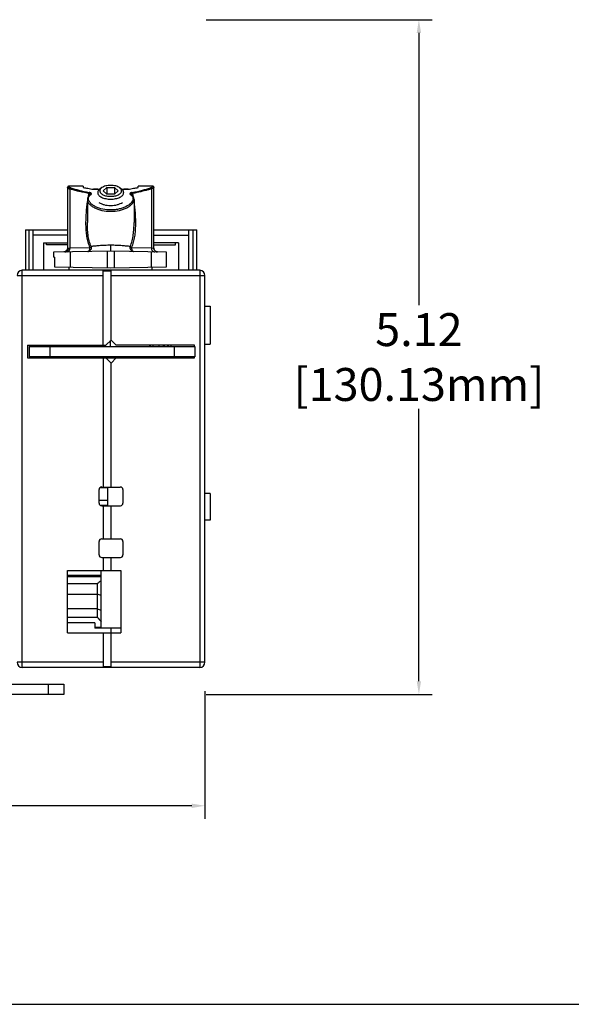
# Model space of a CAD drawing. Units: inches. Extents: x 0 to 34, y 0 to 22.
# Drawn here: x 20.3 to 24.5, y 0 to 7.5 of the extents above; entities that cross this region are included whole.
import ezdxf

# ---------------------------------------------------------------- set-up
doc = ezdxf.new("R2010")
doc.units = ezdxf.units.IN
doc.header["$LTSCALE"] = 1.87
doc.header["$MEASUREMENT"] = 0
doc.header["$PDMODE"] = 3
doc.header["$PDSIZE"] = 0.3125
doc.layers.get('0').update_dxf_attribs({"linetype": 'CONTINUOUS'})
doc.layers.get('Defpoints').update_dxf_attribs({"linetype": 'CONTINUOUS'})
doc.layers.add('1', color=7, linetype='CONTINUOUS')
doc.styles.get("Standard").update_dxf_attribs({"font": 'txt', "width": 0.8})
doc.dimstyles.new('AM_ANSI', dxfattribs={"dimtxt": 0.12, "dimasz": 0.1, "dimexe": 0.1, "dimexo": 0.05, "dimgap": 0.06, "dimtad": 0, "dimtih": 1, "dimtoh": 1, "dimdec": 4, "dimzin": 7, "dimdsep": 46, "dimtxsty": 'STANDARD', "dimcen": 0, "dimclrd": 256, "dimclre": 256, "dimclrt": 2, "dimadec": 0, "dimazin": 2, "dimtp": 0.1, "dimtm": 0.1, "dimtfac": 0.71, "dimtdec": 4, "dimtofl": 0, "dimtmove": 0, "dimatfit": 3, "dimfxl": 1, "dimtolj": 1, "dimtzin": 7, "dimlwd": -1, "dimlwe": -1, "dimarcsym": 0})

# ---------------------------------------------------------------- blocks, each defined once
blk = doc.blocks.new('*D2')
for p, q in [((21.7469, 7.4767), (23.4608, 7.4767)), ((23.3608, 7.3767), (23.3608, 5.3083)), ((23.3608, 2.4533), (23.3608, 4.5217)), ((21.7469, 2.3533), (23.4608, 2.3533))]:
    blk.add_line(p, q)
for points in [[(23.3441, 7.3767), (23.3774, 7.3767), (23.3608, 7.4767)], [(23.3441, 2.4533), (23.3774, 2.4533), (23.3608, 2.3533)]]:
    blk.add_solid(points)
at = {"layer": 'Defpoints', "color": 0}
for p in [(21.6969, 7.4767), (21.6969, 2.3533), (23.3608, 2.3533)]:
    blk.add_point(p, dxfattribs=at)
at = {"insert": (23.3608, 4.915), "char_height": 0.25, "attachment_point": 5}
blk.add_mtext('\\A1;5.12\\P [130.13mm]', dxfattribs=at)
blk = doc.blocks.new('*D4')
for p, q in [((21.738, 2.3766), (21.738, 1.4074)), ((13.9143, 2.3033), (13.9143, 1.4074)), ((14.0143, 1.5074), (16.5328, 1.5074)), ((21.638, 1.5074), (19.1195, 1.5074))]:
    blk.add_line(p, q)
for points in [[(14.0143, 1.524), (14.0143, 1.4907), (13.9143, 1.5074)], [(21.638, 1.524), (21.638, 1.4907), (21.738, 1.5074)]]:
    blk.add_solid(points)
at = {"layer": 'Defpoints', "color": 0}
for p in [(21.738, 2.4266), (13.9143, 2.3533), (21.738, 1.5074)]:
    blk.add_point(p, dxfattribs=at)
at = {"insert": (17.8261, 1.5074), "char_height": 0.25, "attachment_point": 5}
blk.add_mtext('\\A1;7.82 [198.72mm]', dxfattribs=at)

msp = doc.modelspace()

# ---------------------------------------------------------------- linework, layer by layer
at = {"color": 7, "linetype": 'Continuous'}
msp.add_line((0, 0), (34, 0), dxfattribs=at)
at = {"layer": '1', "color": 7, "linetype": 'Continuous'}
for p, q in [((20.709, 6.2045), (20.7028, 6.2116)), ((20.8146, 6.2116), (20.7029, 6.2116)), ((20.8146, 6.2116), (20.8146, 6.2028)), ((21.3429, 6.2116), (21.2311, 6.2116)), ((21.2311, 6.2028), (21.2311, 6.2116)), ((20.695, 6.2037), (20.695, 5.7428)), ((20.7142, 5.7432), (20.7142, 6.1913)), ((20.8681, 6.1477), (20.8681, 6.1477)), ((20.8807, 6.1909), (20.941, 6.1909)), ((20.9244, 6.1893), (20.8916, 6.1893)), ((20.9244, 6.1893), (20.9244, 6.1837)), ((20.9332, 6.1837), (20.9244, 6.1837)), ((20.9556, 6.2013), (20.9428, 6.1923)), ((20.9659, 6.1771), (20.9943, 6.2018)), ((20.9943, 6.1523), (20.9659, 6.1771)), ((20.9943, 6.2018), (21.0512, 6.2018)), ((20.9943, 6.2018), (20.9943, 6.1523)), ((21.0512, 6.1523), (20.9943, 6.1523)), ((21.0512, 6.2018), (21.0796, 6.1771)), ((21.0512, 6.2018), (21.0512, 6.1523)), ((21.0796, 6.1771), (21.0512, 6.1523)), ((21.0899, 6.2013), (21.1027, 6.1923)), ((21.1045, 6.1909), (21.1649, 6.1909)), ((21.1212, 6.1837), (21.1123, 6.1837)), ((21.154, 6.1893), (21.1212, 6.1893)), ((21.1212, 6.1837), (21.1212, 6.1893)), ((21.1765, 6.1485), (21.1766, 6.1503)), ((21.1775, 6.1477), (21.1775, 6.1477)), ((21.3315, 6.1913), (21.3315, 5.7432)), ((21.3508, 5.741), (21.3508, 6.2037)), ((20.8456, 6.1103), (20.8456, 5.9356)), ((21.1999, 6.1103), (21.2, 5.9356)), ((20.8456, 5.9353), (20.8456, 5.9355)), ((20.3758, 5.8809), (20.695, 5.8809)), ((20.3758, 5.8809), (20.3758, 5.5738)), ((20.4053, 5.5738), (20.4053, 5.8809)), ((20.4348, 5.5738), (20.4348, 5.8809)), ((20.695, 5.8415), (20.4348, 5.8415)), ((21.3508, 5.8809), (21.675, 5.8809)), ((21.3508, 5.8415), (21.6159, 5.8415)), ((21.6159, 5.5738), (21.6159, 5.8809)), ((21.6455, 5.8809), (21.6455, 5.5738)), ((21.675, 5.5738), (21.675, 5.8809)), ((20.5136, 5.7825), (20.695, 5.7825)), ((20.5136, 5.7825), (20.5136, 5.5738)), ((20.5364, 5.7667), (20.5364, 5.7825)), ((20.695, 5.7667), (20.5364, 5.7667)), ((21.0228, 5.7195), (21.0228, 5.7639)), ((21.5372, 5.7825), (21.3508, 5.7825)), ((21.3508, 5.7667), (21.5144, 5.7667)), ((21.5144, 5.7667), (21.5144, 5.7825)), ((21.5372, 5.7825), (21.5372, 5.5738)), ((21.0227, 5.7195), (20.5898, 5.7119)), ((20.5898, 5.7119), (20.5898, 5.6722)), ((20.674, 5.7145), (20.666, 5.7132)), ((20.695, 5.7428), (20.703, 5.7429)), ((20.703, 5.7429), (20.7142, 5.7432)), ((20.7142, 5.7432), (20.8641, 5.746)), ((20.7166, 5.5988), (20.7166, 5.7141)), ((20.9949, 5.719), (20.9949, 5.594)), ((21.4471, 5.7121), (21.0227, 5.7195)), ((21.0505, 5.594), (21.0505, 5.719)), ((21.1814, 5.746), (21.3315, 5.7432)), ((21.329, 5.7141), (21.329, 5.5988)), ((21.3315, 5.7432), (21.3498, 5.7428)), ((21.4471, 5.6009), (21.4471, 5.7121)), ((20.5974, 5.6722), (20.5898, 5.6722)), ((20.5974, 5.6722), (20.5974, 5.6009)), ((20.3128, 5.5344), (20.9663, 5.5344)), ((21.6986, 5.5738), (20.3522, 5.5738)), ((20.3522, 2.5581), (20.3522, 5.5738)), ((20.5974, 5.6009), (21.0227, 5.5935)), ((20.7079, 5.5738), (20.7079, 5.599)), ((20.9663, 5.5685), (21.0254, 5.5685)), ((20.9663, 5.0049), (20.9663, 5.5685)), ((21.0227, 5.5935), (21.4471, 5.6009)), ((21.0254, 5.0443), (21.0254, 5.5738)), ((21.0254, 5.5344), (21.738, 5.5344)), ((21.3378, 5.5738), (21.3378, 5.599)), ((21.6986, 5.5738), (21.6986, 2.5581)), ((21.738, 4.2805), (21.738, 5.5344)), ((21.738, 5.3002), (21.7774, 5.3002)), ((21.7774, 5.3002), (21.7774, 5.0128)), ((20.986, 5.0049), (21.0254, 5.0443)), ((21.0215, 4.9951), (21.0215, 5.0403)), ((21.0254, 5.0443), (21.0648, 5.0049)), ((21.738, 5.0128), (21.7774, 5.0128)), ((20.3915, 5.0049), (20.986, 5.0049)), ((20.3915, 5.0049), (20.3915, 4.9085)), ((20.4053, 4.9951), (21.6612, 4.9951)), ((20.4053, 4.9951), (20.4053, 4.9163)), ((20.49, 5.0029), (20.7852, 5.0029)), ((20.49, 4.9951), (20.49, 5.0029)), ((20.5471, 5.0029), (20.5471, 4.9951)), ((20.5628, 4.9163), (20.5628, 4.9951)), ((20.6258, 5.0029), (20.6258, 4.9951)), ((20.6396, 4.9951), (20.6396, 5.0029)), ((20.7079, 4.9951), (20.7079, 5.0029)), ((20.7163, 4.9951), (20.7163, 5.0029)), ((20.7852, 5.0049), (20.7852, 5.0029)), ((21.6593, 5.0049), (21.0648, 5.0049)), ((21.3876, 5.0049), (21.3876, 4.9951)), ((21.4211, 5.0049), (21.4211, 4.9951)), ((21.4289, 5.0049), (21.4289, 4.9951)), ((21.5037, 4.9951), (21.5037, 4.9163)), ((21.6593, 4.9951), (21.6593, 5.0049)), ((21.6612, 4.9951), (21.6612, 4.9163)), ((20.3915, 4.9085), (21.6593, 4.9085)), ((21.6612, 4.9163), (20.4053, 4.9163)), ((20.49, 4.9085), (20.49, 4.9163)), ((20.5471, 4.9163), (20.5471, 4.9085)), ((20.6258, 4.9163), (20.6258, 4.9085)), ((20.6396, 4.9163), (20.6396, 4.9085)), ((20.7079, 4.9085), (20.7079, 4.9163)), ((20.7163, 4.9085), (20.7163, 4.9163)), ((20.9663, 4.9085), (20.9663, 3.9281)), ((21.0254, 4.8691), (20.986, 4.9085)), ((21.0215, 4.9085), (21.0215, 4.9163)), ((21.0648, 4.9085), (21.0254, 4.8691)), ((21.0254, 3.9281), (21.0254, 4.8691)), ((21.0361, 4.9163), (21.0361, 4.9085)), ((21.3876, 4.9163), (21.3876, 4.9085)), ((21.4211, 4.9163), (21.4211, 4.9085)), ((21.4289, 4.9163), (21.4289, 4.9085)), ((21.6593, 4.9085), (21.6593, 4.9163)), ((21.738, 2.5974), (21.738, 4.1821)), ((20.9348, 3.8061), (20.9348, 3.9085)), ((20.9999, 3.9222), (20.9405, 3.9222)), ((20.9545, 3.9281), (21.0963, 3.9281)), ((21.0018, 3.923), (21.0016, 3.9232)), ((21.0018, 3.7875), (21.0018, 3.9281)), ((21.1159, 3.9085), (21.1159, 3.8061)), ((20.9348, 3.8283), (21.0018, 3.8283)), ((21.7774, 3.8799), (21.738, 3.8799)), ((21.7774, 3.8799), (21.7774, 3.6772)), ((21.0018, 3.7875), (20.9492, 3.7875)), ((20.9545, 3.7864), (21.0963, 3.7864)), ((20.9663, 3.7864), (20.9663, 3.5344)), ((21.0254, 3.5344), (21.0254, 3.7864)), ((21.7774, 3.6772), (21.738, 3.6772)), ((20.9348, 3.4124), (20.9348, 3.5148)), ((20.9545, 3.5344), (21.0963, 3.5344)), ((21.1159, 3.5148), (21.1159, 3.4124)), ((20.9545, 3.3927), (21.0963, 3.3927)), ((20.9663, 3.3927), (20.9663, 3.293)), ((21.0254, 3.293), (21.0254, 3.3927)), ((20.6947, 3.293), (21.1002, 3.293)), ((20.6947, 2.8205), (20.6947, 3.293)), ((20.9506, 2.8573), (20.9506, 3.293)), ((21.1002, 3.293), (21.1002, 2.8205)), ((20.9506, 3.2566), (20.6947, 3.2566)), ((20.6947, 3.248), (20.9506, 3.248)), ((20.9211, 3.1924), (20.6947, 3.1924)), ((20.9211, 3.1924), (20.9211, 2.94)), ((20.6947, 3.115), (20.9211, 3.115)), ((20.9506, 3.1052), (20.9211, 3.115)), ((20.9211, 3.0037), (20.6947, 3.0037)), ((20.9211, 3.0037), (20.9506, 2.9938)), ((20.6947, 2.94), (20.9211, 2.94)), ((20.9034, 2.8966), (20.6947, 2.8966)), ((20.9034, 2.8966), (20.9034, 2.8573)), ((20.9506, 2.8608), (20.9034, 2.8608)), ((21.1002, 2.8573), (20.9034, 2.8573)), ((21.0254, 2.5581), (21.0254, 2.8573)), ((20.6947, 2.8205), (21.1002, 2.8205)), ((20.9663, 2.8205), (20.9663, 2.5633)), ((20.9663, 2.5974), (20.3128, 2.5974)), ((21.6986, 2.5581), (20.3522, 2.5581)), ((21.0254, 2.5633), (20.9663, 2.5633)), ((21.738, 2.5974), (21.0254, 2.5974)), ((20.0805, 2.4321), (20.6671, 2.4321)), ((20.549, 2.4321), (20.549, 2.3533)), ((20.6671, 2.4321), (20.6671, 2.3533)), ((20.6671, 2.3533), (20.0292, 2.3533))]:
    msp.add_line(p, q, dxfattribs=at)
at = {"layer": '1', "color": 6, "linetype": 'Continuous'}
for p, q in [((21.3157, 4.9952), (21.3157, 4.9951)), ((21.3157, 4.9952), (21.3157, 4.9951)), ((21.3161, 4.9961), (21.316, 4.9959)), ((21.3162, 4.9962), (21.3161, 4.9961)), ((21.3165, 4.9969), (21.3164, 4.9968)), ((21.3164, 4.9968), (21.3164, 4.9966)), ((21.3166, 4.9971), (21.3165, 4.9969)), ((21.3171, 4.9982), (21.317, 4.998)), ((21.317, 4.998), (21.317, 4.9978)), ((21.3172, 4.9983), (21.3171, 4.9982)), ((21.3174, 4.9987), (21.3173, 4.9985)), ((21.3179, 4.9997), (21.3178, 4.9995)), ((21.3179, 4.9997), (21.3178, 4.9995)), ((21.3178, 4.9996), (21.3178, 4.9995)), ((21.3188, 5.0014), (21.3187, 5.0012)), ((21.319, 5.0018), (21.3189, 5.0016)), ((21.3191, 5.0019), (21.319, 5.0018)), ((21.3192, 5.0021), (21.3191, 5.0019)), ((21.3197, 5.0031), (21.3196, 5.0029)), ((21.3407, 4.9952), (21.3406, 4.9951)), ((21.3408, 4.9953), (21.3407, 4.9952)), ((21.3409, 4.9955), (21.3408, 4.9954)), ((21.3408, 4.9954), (21.3408, 4.9953)), ((21.3412, 4.996), (21.3411, 4.9959)), ((21.3411, 4.9959), (21.3411, 4.9958)), ((21.3413, 4.9961), (21.3412, 4.9959)), ((21.3417, 4.9967), (21.3416, 4.9966)), ((21.3416, 4.9966), (21.3416, 4.9965)), ((21.3436, 4.9993), (21.3419, 4.997)), ((21.342, 4.9971), (21.3419, 4.997)), ((21.342, 4.9972), (21.342, 4.9971)), ((21.3426, 4.9979), (21.3424, 4.9978)), ((21.3424, 4.9978), (21.3424, 4.9977)), ((21.3426, 4.9981), (21.3426, 4.9979)), ((21.3436, 4.9993), (21.3435, 4.9992)), ((21.3437, 4.9995), (21.3436, 4.9993)), ((21.3438, 4.9996), (21.3437, 4.9995)), ((21.3439, 4.9997), (21.3438, 4.9996)), ((21.3442, 5.0001), (21.3441, 5.0001)), ((21.3446, 5.0006), (21.3445, 5.0005)), ((21.3446, 5.0007), (21.3446, 5.0006)), ((21.3455, 5.0019), (21.3454, 5.0017)), ((21.3455, 5.0018), (21.3454, 5.0017)), ((21.3456, 5.0019), (21.3455, 5.0019)), ((21.3456, 5.0019), (21.3455, 5.0018)), ((21.3456, 5.002), (21.3456, 5.0019)), ((21.346, 5.0024), (21.3459, 5.0023)), ((21.346, 5.0025), (21.346, 5.0024)), ((21.3462, 5.0026), (21.3461, 5.0026)), ((21.3464, 5.0029), (21.3463, 5.0028)), ((21.3465, 5.003), (21.3464, 5.0029)), ((21.347, 5.0036), (21.3469, 5.0034)), ((21.3473, 5.0039), (21.3472, 5.0038)), ((21.3473, 5.0039), (21.3472, 5.0038)), ((21.3474, 5.004), (21.3473, 5.0039)), ((21.3475, 5.0041), (21.3474, 5.004)), ((21.3479, 5.0046), (21.3479, 5.0045)), ((21.3482, 5.0049), (21.3481, 5.0048)), ((21.4549, 4.9998), (21.4548, 4.9999)), ((21.455, 4.9998), (21.4549, 4.9999)), ((21.4559, 5.0001), (21.455, 4.9998)), ((21.4781, 5.0048), (21.478, 5.0049)), ((21.4807, 5.0003), (21.4788, 5.0036)), ((21.3175, 4.9163), (21.3176, 4.9162)), ((21.3175, 4.9163), (21.3176, 4.9162)), ((21.3176, 4.9162), (21.3177, 4.916)), ((21.3176, 4.9162), (21.3177, 4.916)), ((21.3179, 4.9155), (21.318, 4.9153)), ((21.318, 4.9153), (21.3181, 4.9152)), ((21.3185, 4.9145), (21.3186, 4.9143)), ((21.3185, 4.9144), (21.3186, 4.9143)), ((21.3189, 4.9137), (21.319, 4.9135)), ((21.3189, 4.9136), (21.319, 4.9135)), ((21.319, 4.9135), (21.3192, 4.9132)), ((21.3192, 4.9132), (21.3192, 4.9131)), ((21.3193, 4.913), (21.3194, 4.9128)), ((21.3194, 4.9128), (21.3195, 4.9127)), ((21.3195, 4.9127), (21.3195, 4.9125)), ((21.3197, 4.9122), (21.3199, 4.912)), ((21.3198, 4.9121), (21.3199, 4.912)), ((21.3199, 4.912), (21.3199, 4.9119)), ((21.3199, 4.912), (21.32, 4.9118)), ((21.3203, 4.9113), (21.3204, 4.9111)), ((21.3204, 4.9111), (21.3205, 4.9109)), ((21.3204, 4.9111), (21.3204, 4.911)), ((21.3204, 4.911), (21.3205, 4.9108)), ((21.3205, 4.9109), (21.3205, 4.9108)), ((21.3205, 4.9108), (21.3206, 4.9107)), ((21.3209, 4.9103), (21.3209, 4.9102)), ((21.3209, 4.9103), (21.3209, 4.9102)), ((21.3211, 4.9098), (21.3212, 4.9097)), ((21.3212, 4.9097), (21.3213, 4.9096)), ((21.3212, 4.9097), (21.3213, 4.9095)), ((21.3213, 4.9096), (21.3214, 4.9094)), ((21.3213, 4.9095), (21.3214, 4.9094)), ((21.3214, 4.9094), (21.3215, 4.9093)), ((21.3214, 4.9094), (21.3215, 4.9093)), ((21.3214, 4.9094), (21.3215, 4.9093)), ((21.3219, 4.9086), (21.322, 4.9084)), ((21.3219, 4.9086), (21.3219, 4.9085)), ((21.3219, 4.9086), (21.322, 4.9084)), ((21.3219, 4.9085), (21.322, 4.9084)), ((21.3435, 4.9161), (21.3435, 4.916)), ((21.3444, 4.9149), (21.3445, 4.9148)), ((21.3444, 4.9148), (21.3463, 4.9126)), ((21.3446, 4.9147), (21.3447, 4.9145)), ((21.3453, 4.9138), (21.3454, 4.9137)), ((21.3462, 4.9127), (21.3463, 4.9126)), ((21.3464, 4.9124), (21.3465, 4.9123)), ((21.3485, 4.9101), (21.3486, 4.9099)), ((21.3486, 4.9099), (21.3487, 4.9099)), ((21.3487, 4.9099), (21.3488, 4.9097)), ((21.3487, 4.9099), (21.3488, 4.9097)), ((21.4494, 4.9091), (21.4511, 4.9109)), ((21.4504, 4.9101), (21.4505, 4.9103)), ((21.451, 4.9108), (21.4511, 4.9109)), ((21.4511, 4.9109), (21.4512, 4.911)), ((21.4514, 4.9113), (21.4515, 4.9114)), ((21.4515, 4.9114), (21.4516, 4.9115)), ((21.452, 4.9119), (21.4521, 4.912)), ((21.4528, 4.9129), (21.4529, 4.913)), ((21.4529, 4.9129), (21.453, 4.9131)), ((21.4533, 4.9135), (21.4534, 4.9136)), ((21.4534, 4.9136), (21.4535, 4.9137)), ((21.4551, 4.9158), (21.4552, 4.9159)), ((21.4768, 4.9084), (21.4769, 4.9086)), ((21.4788, 4.9117), (21.4803, 4.9145)), ((21.4805, 4.9149), (21.4806, 4.915)), ((21.4805, 4.9147), (21.4805, 4.9149)), ((21.4806, 4.915), (21.4807, 4.9152))]:
    msp.add_line(p, q, dxfattribs=at)
at = {"layer": '1', "color": 7, "linetype": 'Continuous'}
for points in [[(20.7028, 6.2116), (20.7018, 6.2115), (20.6987, 6.2104), (20.6964, 6.2082), (20.6952, 6.2056), (20.695, 6.2037)], [(21.3508, 6.2037), (21.3505, 6.2058), (21.3491, 6.2085), (21.3467, 6.2106), (21.3438, 6.2116), (21.3429, 6.2116)], [(20.8658, 6.1461), (20.8649, 6.1454), (20.8639, 6.1447), (20.863, 6.1439), (20.8621, 6.1432), (20.8613, 6.1424), (20.8605, 6.1417), (20.8596, 6.1409), (20.8589, 6.1402), (20.8581, 6.1394), (20.8574, 6.1386), (20.8567, 6.1379), (20.856, 6.1371), (20.8554, 6.1363), (20.8547, 6.1355), (20.8541, 6.1348), (20.8535, 6.134), (20.853, 6.1332), (20.8524, 6.1324), (20.8519, 6.1316), (20.8514, 6.1308), (20.8509, 6.13), (20.8505, 6.1292), (20.8501, 6.1284), (20.8497, 6.1276), (20.8493, 6.1268), (20.8489, 6.126), (20.8485, 6.1252), (20.8482, 6.1244), (20.8479, 6.1236), (20.8476, 6.1227), (20.8474, 6.1219), (20.8471, 6.1211), (20.8469, 6.1203), (20.8467, 6.1195), (20.8465, 6.1186), (20.8463, 6.1178), (20.8462, 6.117), (20.846, 6.1162), (20.8459, 6.1153), (20.8458, 6.1145), (20.8457, 6.1137), (20.8457, 6.1129), (20.8456, 6.1121), (20.8456, 6.1113), (20.8456, 6.1105), (20.8456, 6.1097), (20.8456, 6.1089), (20.8456, 6.1088)], [(20.8681, 6.1477), (20.8679, 6.1476), (20.8668, 6.1469), (20.8658, 6.1461)], [(20.8691, 6.1483), (20.8692, 6.1486), (20.8688, 6.1483), (20.8681, 6.1477)], [(21.1775, 6.1477), (21.1768, 6.1482), (21.1763, 6.1487)], [(21.1999, 6.1123), (21.1998, 6.113), (21.1998, 6.1138), (21.1997, 6.1146), (21.1996, 6.1154), (21.1995, 6.1162), (21.1994, 6.117), (21.1992, 6.1179), (21.199, 6.1187), (21.1988, 6.1195), (21.1986, 6.1203), (21.1984, 6.1212), (21.1981, 6.122), (21.1979, 6.1228), (21.1976, 6.1237), (21.1972, 6.1245), (21.1969, 6.1254), (21.1965, 6.1262), (21.1961, 6.127), (21.1957, 6.1279), (21.1953, 6.1288), (21.1948, 6.1296), (21.1943, 6.1305), (21.1938, 6.1314), (21.1932, 6.1322), (21.1926, 6.1331), (21.192, 6.134), (21.1913, 6.1349), (21.1906, 6.1357), (21.1899, 6.1366), (21.1892, 6.1375), (21.1884, 6.1384), (21.1875, 6.1393), (21.1866, 6.1402), (21.1857, 6.1411), (21.1847, 6.142), (21.1836, 6.143), (21.1825, 6.1439), (21.1813, 6.1449), (21.1799, 6.1459), (21.1785, 6.147), (21.1775, 6.1477)], [(21.1999, 6.1089), (21.1999, 6.1092), (21.1999, 6.11), (21.1999, 6.1107), (21.1999, 6.1115), (21.1999, 6.1123)], [(20.695, 5.7428), (20.6946, 5.7383), (20.6923, 5.7306), (20.6879, 5.7236), (20.6816, 5.7181), (20.674, 5.7145)], [(21.3548, 5.7269), (21.3534, 5.7294), (21.3525, 5.7315), (21.3519, 5.7331), (21.3516, 5.7344), (21.3513, 5.7354), (21.3512, 5.7363), (21.351, 5.7372), (21.3509, 5.7386), (21.3508, 5.741)], [(21.3787, 5.7133), (21.3775, 5.7133), (21.3744, 5.7137), (21.3713, 5.7144), (21.3682, 5.7154), (21.3651, 5.7169), (21.3622, 5.7188), (21.3595, 5.7209), (21.3571, 5.7234), (21.3551, 5.7261), (21.3537, 5.7284), (21.3528, 5.7303), (21.3523, 5.7316), (21.352, 5.7324), (21.3518, 5.733), (21.3517, 5.7333), (21.3517, 5.7333)], [(21.3678, 5.7157), (21.3647, 5.7173), (21.3617, 5.7193), (21.359, 5.7217), (21.3566, 5.7243), (21.3548, 5.7269)], [(21.379, 5.7133), (21.3775, 5.7133), (21.3743, 5.7137), (21.3711, 5.7145), (21.3678, 5.7157)]]:
    msp.add_lwpolyline(points, dxfattribs=at)
for centre, radius, start, end in [((21.0568, 7.3486), 1.1711, 258.06322, 259.77232), ((21.0415, 7.2713), 1.0923, 259.84436, 262.11581), ((22.2213, 5.8884), 1.3917, 168.85893, 169.97382), ((20.8641, 6.1491), 0.00507, 349.07734, 353.20483), ((20.9092, 6.0956), 0.0644, 127.29497, 128.33366), ((20.912, 6.092), 0.069, 124.8536, 127.2787), ((21.0077, 7.2495), 1.0702, 277.85645, 280.17577), ((21.1343, 6.0927), 0.068, 53.08273, 55.23029), ((21.1369, 6.0963), 0.0635, 51.61713, 53.07436), ((21.1815, 6.1491), 0.00507, 186.51713, 190.98518), ((19.8194, 5.8871), 1.3968, 10.03731, 11.15378), ((20.9887, 7.3501), 1.1726, 280.22107, 281.92908), ((20.8796, 6.1103), 0.034, 182.61716, 184.64147), ((21.0227, 6.2555), 0.19, 269.70917, 270.00067), ((21.166, 6.1104), 0.034, 355.35337, 357.45387), ((21.3793, 5.7428), 0.0295, 179.99143, 232.48854), ((21.3793, 5.7428), 0.0295, 232.50867, 268.9785), ((20.3522, 5.5344), 0.0394, 90, 180), ((21.6986, 5.5344), 0.0394, 0, 90), ((20.9545, 3.9085), 0.0197, 90, 180), ((21.0963, 3.9085), 0.0197, 0, 90), ((20.9545, 3.8061), 0.0197, 180, 270), ((21.0963, 3.8061), 0.0197, 270, 0), ((20.9545, 3.5148), 0.0197, 90, 180), ((21.0963, 3.5148), 0.0197, 0, 90), ((20.9545, 3.4124), 0.0197, 180, 270), ((21.0963, 3.4124), 0.0197, 270, 0), ((20.3522, 2.5974), 0.0394, 180, 270), ((21.6986, 2.5974), 0.0394, 270, 0)]:
    msp.add_arc(centre, radius, start, end, dxfattribs=at)
at = {"layer": '1', "color": 6, "linetype": 'Continuous'}
for centre, radius, start, end in [((21.3995, 4.9576), 0.0918, 152.89426, 155.93145), ((21.3994, 4.9577), 0.0917, 154.07229, 155.93399), ((21.3994, 4.9577), 0.0917, 154.62997, 155.93602), ((21.3994, 4.9577), 0.0917, 155.23346, 155.82887), ((21.3992, 4.9577), 0.0916, 155.19814, 155.93586), ((21.3992, 4.9577), 0.0915, 155.68406, 155.93962), ((21.3992, 4.9577), 0.0916, 155.36742, 155.68406), ((21.3993, 4.9577), 0.0916, 152.88873, 155.20427), ((21.3993, 4.9577), 0.0916, 153.78725, 155.14781), ((21.3994, 4.9577), 0.0917, 153.4681, 154.62997), ((21.3994, 4.9577), 0.0917, 154.02106, 154.53199), ((21.3994, 4.9577), 0.0917, 153.32484, 153.79386), ((21.3992, 4.9577), 0.0916, 153.41993, 153.67417), ((21.3994, 4.9577), 0.0918, 152.29614, 153.4681), ((21.3994, 4.9577), 0.0917, 152.89505, 153.43819), ((21.3994, 4.9577), 0.0917, 152.89475, 153.32484), ((21.3992, 4.9578), 0.0915, 152.89145, 153.41994), ((21.3179, 4.9994), 0.000146, 143.22277, 162.56707), ((21.3995, 4.9576), 0.0918, 148.9955, 152.89361), ((21.3994, 4.9577), 0.0917, 151.05944, 152.79001), ((21.3993, 4.9577), 0.0916, 152.07275, 152.88876), ((21.3994, 4.9577), 0.0917, 152.18588, 152.73715), ((21.3994, 4.9577), 0.0917, 152.02132, 152.18589), ((21.3994, 4.9577), 0.0917, 151.672, 152.02132), ((21.3993, 4.9577), 0.0916, 151.66439, 152.07273), ((21.3993, 4.9578), 0.0916, 151.26789, 151.66437), ((21.3994, 4.9577), 0.0917, 151.36341, 151.55773), ((21.3993, 4.9577), 0.0916, 148.99189, 151.26775), ((21.3994, 4.9577), 0.0917, 151.01447, 151.25097), ((21.3994, 4.9577), 0.0917, 149.81239, 151.05944), ((21.3994, 4.9577), 0.0917, 150.38189, 151.0308), ((21.3994, 4.9577), 0.0917, 150.42445, 151.01447), ((21.3994, 4.9576), 0.0918, 149.86653, 150.42254), ((21.3994, 4.9577), 0.0917, 148.99314, 150.32826), ((21.3994, 4.9576), 0.0918, 148.99482, 149.8124), ((21.3994, 4.9577), 0.0917, 148.99854, 149.88774), ((21.3994, 4.9577), 0.0917, 149.20647, 149.86654), ((21.3994, 4.9576), 0.0697, 145.66685, 147.53506), ((21.3994, 4.9577), 0.0697, 146.68089, 147.0817), ((21.3994, 4.9576), 0.0697, 146.10082, 146.6326), ((21.3994, 4.9576), 0.0697, 144.93978, 145.40448), ((21.3994, 4.9576), 0.0697, 143.40228, 144.5753), ((21.3994, 4.9576), 0.0697, 138.29929, 143.26282), ((21.3996, 4.9576), 0.0699, 138.54722, 143.26378), ((21.3994, 4.9577), 0.0697, 140.15215, 140.79625), ((21.3995, 4.9576), 0.0698, 140.18383, 140.69513), ((21.3994, 4.9576), 0.0697, 140.09954, 140.54663), ((21.3455, 5.002), 0.000146, 310.9183, 330.26138), ((21.3995, 4.9576), 0.0698, 139.74347, 140.18383), ((21.3994, 4.9576), 0.0697, 139.15234, 139.97969), ((21.3994, 4.9577), 0.0697, 139.46181, 140.0563), ((21.3995, 4.9576), 0.0697, 139.89813, 140.08892), ((21.3995, 4.9576), 0.0698, 139.55424, 139.74347), ((21.3995, 4.9576), 0.0697, 139.63124, 139.80358), ((21.3995, 4.9576), 0.0697, 138.81628, 139.51363), ((21.3995, 4.9575), 0.0699, 138.96089, 139.46173), ((21.3995, 4.9575), 0.0699, 138.43377, 138.80803), ((21.3995, 4.9576), 0.0698, 137.99427, 138.33753), ((21.3994, 4.9576), 0.0697, 137.72444, 138.18287), ((21.3995, 4.9576), 0.0698, 137.73318, 137.99426), ((21.3995, 4.9576), 0.0698, 137.31189, 137.73318), ((21.3994, 4.9576), 0.0697, 137.43222, 137.63209), ((21.3994, 4.9576), 0.0698, 37.30313, 42.69122), ((21.455, 5), 0.000146, 207.62611, 226.97427), ((21.3994, 4.9576), 0.0697, 32.46486, 37.17926), ((21.3994, 4.9577), 0.0917, 30.07781, 31.00802), ((21.3996, 4.9577), 0.0916, 30.07524, 31.00247), ((21.3994, 4.9577), 0.0917, 30.64164, 30.91267), ((21.3994, 4.9577), 0.0917, 29.43374, 30.64164), ((21.3996, 4.9578), 0.0916, 29.47221, 30.07524), ((21.3996, 4.9578), 0.0915, 28.84648, 29.47222), ((21.3994, 4.9577), 0.0917, 28.54264, 29.43374), ((21.3995, 4.9577), 0.0917, 28.24455, 28.84644), ((21.3994, 4.9577), 0.0917, 25.83973, 28.54264), ((21.3995, 4.9577), 0.0917, 27.6146, 28.23075), ((21.3994, 4.9577), 0.0917, 24.06903, 27.6677), ((21.3995, 4.9577), 0.0916, 24.06904, 27.66769), ((21.3994, 4.9577), 0.0917, 24.06139, 25.83971), ((21.3995, 4.9577), 0.0918, 206.79182, 210.68942), ((21.3994, 4.9577), 0.0917, 206.78624, 207.6688), ((21.3994, 4.9577), 0.0917, 207.00836, 208.12588), ((21.3994, 4.9576), 0.0917, 207.00756, 207.35756), ((21.3994, 4.9576), 0.0917, 207.54741, 208.07252), ((21.3994, 4.9577), 0.0918, 207.64722, 208.86644), ((21.3994, 4.9577), 0.0917, 208.21289, 208.80613), ((21.3992, 4.9576), 0.0915, 208.18475, 208.69036), ((21.3994, 4.9576), 0.0917, 208.74994, 209.13276), ((21.3993, 4.9576), 0.0916, 208.78189, 209.03599), ((21.3994, 4.9577), 0.0917, 208.86645, 209.82274), ((21.3993, 4.9576), 0.0916, 209.03599, 209.27953), ((21.3994, 4.9576), 0.0917, 209.45894, 210.39198), ((21.3994, 4.9576), 0.0917, 209.46842, 209.71859), ((21.3993, 4.9576), 0.0916, 209.4675, 209.8061), ((21.3993, 4.9576), 0.0916, 209.96014, 210.48321), ((21.3994, 4.9576), 0.0917, 209.98962, 210.5343), ((21.3994, 4.9577), 0.0917, 210.07887, 211.2736), ((21.3994, 4.9577), 0.0917, 210.48401, 211.09051), ((21.3207, 4.9109), 0.000146, 201.01661, 220.36725), ((21.3994, 4.9577), 0.0918, 210.68997, 212.44909), ((21.3994, 4.9576), 0.0917, 210.69221, 211.10292), ((21.3993, 4.9576), 0.0916, 210.68368, 212.45011), ((21.3993, 4.9576), 0.0915, 210.68845, 211.20626), ((21.3992, 4.9576), 0.0915, 210.98173, 211.72676), ((21.3994, 4.9576), 0.0917, 211.1607, 212.44887), ((21.3994, 4.9576), 0.0917, 211.18856, 211.53647), ((21.3993, 4.9576), 0.0916, 211.20625, 211.42868), ((21.3993, 4.9576), 0.0916, 211.49671, 211.74337), ((21.3994, 4.9577), 0.0917, 211.8171, 212.30819), ((21.3994, 4.9576), 0.0917, 211.81819, 212.30634), ((21.3993, 4.9576), 0.0916, 211.816, 212.36763), ((21.3992, 4.9576), 0.0915, 211.82028, 212.1024), ((21.3992, 4.9576), 0.0915, 212.1024, 212.38796), ((21.3995, 4.9578), 0.0699, 216.39529, 217.85994), ((21.3994, 4.9577), 0.0697, 216.39091, 216.58142), ((21.3994, 4.9576), 0.0697, 216.39269, 217.91485), ((21.3994, 4.9577), 0.0697, 216.63327, 217.2464), ((21.3994, 4.9577), 0.0697, 216.6871, 217.20774), ((21.3995, 4.9577), 0.0697, 217.20774, 218.09793), ((21.3994, 4.9577), 0.0697, 217.24642, 219.04099), ((21.3994, 4.9577), 0.0697, 217.86001, 224.93833), ((21.3995, 4.9578), 0.0698, 217.99017, 219.06448), ((21.3995, 4.9577), 0.0697, 218.25687, 218.48351), ((21.3994, 4.9577), 0.0697, 218.4835, 219.65916), ((21.3451, 4.9137), 0.000146, 29.31647, 48.65974), ((21.3995, 4.9577), 0.0698, 219.06456, 219.46827), ((21.3994, 4.9577), 0.0697, 219.25009, 220.90756), ((21.3995, 4.9578), 0.0698, 219.4683, 220.31704), ((21.3996, 4.9578), 0.0699, 220.31705, 222.09476), ((21.3995, 4.9578), 0.0698, 220.3261, 224.9236), ((21.3994, 4.9577), 0.0697, 220.89184, 221.44808), ((21.3471, 4.9114), 0.000146, 31.77576, 51.12382), ((21.3994, 4.9576), 0.0696, 222.67619, 223.28448), ((21.3994, 4.9576), 0.0697, 223.43797, 224.50034), ((21.3994, 4.9577), 0.0697, 224.43599, 224.93843), ((21.3994, 4.9577), 0.0697, 315.06217, 316.27196), ((21.3994, 4.9577), 0.0697, 316.27196, 317.01213), ((21.3993, 4.9578), 0.0699, 316.60704, 317.77439), ((21.3994, 4.9577), 0.0697, 317.1528, 318.29692), ((21.3994, 4.9577), 0.0697, 317.77446, 318.38094), ((21.3994, 4.9577), 0.0697, 317.85851, 323.61252), ((21.3993, 4.9578), 0.0698, 317.82815, 320.07776), ((21.3993, 4.9578), 0.0698, 317.99892, 318.97926), ((21.3994, 4.9577), 0.0697, 318.54381, 318.95597), ((21.3994, 4.9577), 0.0697, 319.07614, 319.30755), ((21.3994, 4.9577), 0.0697, 319.30755, 319.57688), ((21.3994, 4.9577), 0.0697, 319.57688, 320.76544), ((21.3994, 4.9577), 0.0697, 319.60047, 320.04861), ((21.3994, 4.9577), 0.0697, 320.23592, 322.64413), ((21.3993, 4.9578), 0.0698, 320.23615, 321.5776), ((21.3994, 4.9577), 0.0697, 320.79408, 322.28218), ((21.3994, 4.9577), 0.0697, 320.88247, 321.36295), ((21.3994, 4.9577), 0.0697, 321.36296, 321.56355), ((21.454, 4.9141), 0.000146, 131.69172, 151.03548), ((21.3994, 4.9577), 0.0697, 321.56356, 323.23349), ((21.3994, 4.9577), 0.0697, 322.64414, 323.13299), ((21.3994, 4.9576), 0.0697, 322.59099, 323.09125), ((21.3994, 4.9577), 0.0697, 323.23349, 323.6095), ((21.3996, 4.9576), 0.0915, 327.53453, 328.42211), ((21.3994, 4.9576), 0.0917, 327.66023, 329.66579), ((21.3996, 4.9576), 0.0915, 328.42227, 329.86872), ((21.3995, 4.9576), 0.0917, 329.66587, 329.86861), ((21.3996, 4.9576), 0.0916, 329.86869, 331.91131), ((21.3994, 4.9577), 0.0918, 331.9029, 333.20914), ((21.3995, 4.9576), 0.0916, 331.90667, 333.21164), ((21.3996, 4.9576), 0.0915, 331.91145, 332.10688), ((21.3995, 4.9576), 0.0917, 332.40291, 332.83723), ((21.3994, 4.9576), 0.0917, 332.83722, 333.20964)]:
    msp.add_arc(centre, radius, start, end, dxfattribs=at)
at = {"layer": '1', "color": 7, "linetype": 'Continuous'}
msp.add_ellipse((20.8837, 3.9063), major_axis=(0.1181, 0), ratio=0.762246, start_param=0.178221, end_param=0.246143, dxfattribs=at)
for points, knots in [([(21.0899, 6.2013), (21.0858, 6.2042), (21.0763, 6.2093), (21.0601, 6.2146), (21.042, 6.2179), (21.0227, 6.2191), (21.0035, 6.2179), (20.9854, 6.2146), (20.9692, 6.2093), (20.9597, 6.2042), (20.9556, 6.2013)], [0, 0, 0, 0, 0.10715, 0.228965, 0.361622, 0.5, 0.638378, 0.771034, 0.89285, 1, 1, 1, 1]), ([(21.3429, 6.2116), (21.3429, 6.2116), (21.3428, 6.2115), (21.3427, 6.2114), (21.3425, 6.2111), (21.342, 6.2106), (21.3413, 6.2096), (21.3401, 6.2083), (21.3387, 6.2063), (21.3362, 6.2038), (21.3313, 6.2012), (21.3272, 6.1998), (21.3246, 6.199)], [0, 0, 0, 0, 0.00338, 0.012039, 0.026243, 0.046194, 0.103421, 0.1833, 0.28427, 0.422171, 0.643909, 1, 1, 1, 1]), ([(20.7018, 6.1967), (20.7006, 6.1977), (20.6989, 6.199), (20.6973, 6.2009), (20.6964, 6.202), (20.6958, 6.2027), (20.6953, 6.2034), (20.6952, 6.2035), (20.695, 6.2038), (20.695, 6.2037)], [0, 0, 0, 0, 0.471618, 0.642773, 0.776792, 0.878035, 0.949115, 0.988047, 1, 1, 1, 1]), ([(20.7018, 6.1967), (20.7018, 6.1986), (20.7034, 6.2024), (20.7071, 6.2043), (20.709, 6.2044)], [0, 0, 0, 0, 0.497467, 1, 1, 1, 1]), ([(20.7018, 6.1967), (20.7024, 6.1963), (20.7061, 6.1937), (20.7105, 6.1923), (20.7142, 6.1913)], [0, 0, 0, 0, 0.164782, 1, 1, 1, 1]), ([(20.7211, 6.199), (20.7184, 6.1998), (20.7142, 6.2013), (20.7103, 6.2034), (20.709, 6.2045)], [0, 0, 0, 0, 0.618168, 1, 1, 1, 1]), ([(20.7142, 6.1913), (20.7143, 6.1932), (20.7157, 6.1969), (20.7193, 6.1989), (20.7211, 6.199)], [0, 0, 0, 0, 0.51914, 1, 1, 1, 1]), ([(20.8558, 6.1573), (20.8416, 6.16), (20.8177, 6.1647), (20.7851, 6.1722), (20.7588, 6.1789), (20.7355, 6.1852), (20.7209, 6.1893), (20.7142, 6.1913)], [0, 0, 0, 0, 0.297152, 0.501768, 0.688467, 0.855197, 1, 1, 1, 1]), ([(20.7211, 6.199), (20.7409, 6.1932), (20.7867, 6.1802), (20.8332, 6.1698), (20.8597, 6.1648)], [0, 0, 0, 0, 0.433319, 1, 1, 1, 1]), ([(20.8777, 6.0766), (20.8713, 6.082), (20.8629, 6.0908), (20.8558, 6.1042), (20.8533, 6.1136), (20.8534, 6.1228), (20.8573, 6.1348), (20.8641, 6.1421), (20.8692, 6.1462)], [0, 0, 0, 0, 0.304487, 0.432541, 0.547718, 0.655275, 0.762177, 1, 1, 1, 1]), ([(20.8558, 6.1573), (20.856, 6.159), (20.8568, 6.1617), (20.8586, 6.1643), (20.8597, 6.1648)], [0, 0, 0, 0, 0.569399, 1, 1, 1, 1]), ([(20.8558, 6.1573), (20.8578, 6.157), (20.8613, 6.1562), (20.8658, 6.1543), (20.8687, 6.1518), (20.8692, 6.1495), (20.8691, 6.1485)], [0, 0, 0, 0, 0.349618, 0.625751, 0.830723, 1, 1, 1, 1]), ([(20.8725, 6.1486), (20.8735, 6.1493), (20.8751, 6.1506), (20.8768, 6.153), (20.8771, 6.1557), (20.8758, 6.1581), (20.8733, 6.1603), (20.8697, 6.1621), (20.8651, 6.1637), (20.8616, 6.1645), (20.8597, 6.1648)], [0, 0, 0, 0, 0.119519, 0.215572, 0.297256, 0.383972, 0.492827, 0.631935, 0.802428, 1, 1, 1, 1]), ([(20.8725, 6.1486), (20.8714, 6.1488), (20.8698, 6.1487), (20.8684, 6.148), (20.8681, 6.1477)], [0, 0, 0, 0, 0.743415, 1, 1, 1, 1]), ([(21.1764, 6.1461), (21.1804, 6.1429), (21.1874, 6.1358), (21.1929, 6.122), (21.1913, 6.107), (21.1835, 6.0922), (21.1702, 6.0779), (21.1519, 6.0644), (21.129, 6.0525), (21.1024, 6.0427), (21.0729, 6.0357), (21.0311, 6.0306), (20.9789, 6.0329), (20.9301, 6.046), (20.8974, 6.0621), (20.8837, 6.0716), (20.8777, 6.0766)], [0, 0, 0, 0, 0.039645, 0.07464, 0.1103, 0.15154, 0.200921, 0.259014, 0.325152, 0.398022, 0.475971, 0.557118, 0.720706, 0.872986, 0.940411, 1, 1, 1, 1]), ([(20.9428, 6.1923), (20.9399, 6.1903), (20.9349, 6.1862), (20.9289, 6.1791), (20.9252, 6.1714), (20.9243, 6.166), (20.9243, 6.1634)], [0, 0, 0, 0, 0.289851, 0.548326, 0.781419, 1, 1, 1, 1]), ([(20.9243, 6.1634), (20.9243, 6.1618), (20.9247, 6.1585), (20.9266, 6.1518), (20.9318, 6.1437), (20.9412, 6.1352), (20.9535, 6.1278), (20.9684, 6.1218), (20.9854, 6.1173), (21.0037, 6.1145), (21.0228, 6.1136), (21.0418, 6.1145), (21.0601, 6.1173), (21.0771, 6.1218), (21.092, 6.1278), (21.1044, 6.1352), (21.1137, 6.1437), (21.1189, 6.1519), (21.1208, 6.1585), (21.1212, 6.1618), (21.1212, 6.1635)], [0, 0, 0, 0, 0.020454, 0.041482, 0.086977, 0.139359, 0.19956, 0.267216, 0.341092, 0.419396, 0.499996, 0.580595, 0.6589, 0.732778, 0.800435, 0.860638, 0.913021, 0.958518, 0.979546, 1, 1, 1, 1]), ([(20.9556, 6.2013), (20.9532, 6.1996), (20.9489, 6.1962), (20.9439, 6.1902), (20.9408, 6.1837), (20.9401, 6.1792), (20.9401, 6.1771)], [0, 0, 0, 0, 0.289847, 0.54832, 0.781421, 1, 1, 1, 1]), ([(20.9401, 6.1771), (20.9401, 6.1757), (20.9403, 6.1729), (20.942, 6.1673), (20.9463, 6.1605), (20.9542, 6.1533), (20.9646, 6.1471), (20.9771, 6.142), (20.9913, 6.1383), (21.0068, 6.136), (21.0228, 6.1352), (21.0388, 6.136), (21.0542, 6.1383), (21.0684, 6.142), (21.0809, 6.1471), (21.0913, 6.1533), (21.0992, 6.1605), (21.1035, 6.1673), (21.1052, 6.1729), (21.1054, 6.1757), (21.1054, 6.1771)], [0, 0, 0, 0, 0.020453, 0.041481, 0.086976, 0.139356, 0.199557, 0.267213, 0.341089, 0.419394, 0.499993, 0.580593, 0.658898, 0.732776, 0.800433, 0.860636, 0.91302, 0.958517, 0.979547, 1, 1, 1, 1]), ([(21.1054, 6.1771), (21.1054, 6.1792), (21.1047, 6.1838), (21.1016, 6.1902), (21.0966, 6.1962), (21.0923, 6.1997), (21.0899, 6.2013)], [0, 0, 0, 0, 0.21858, 0.451678, 0.71015, 1, 1, 1, 1]), ([(21.1212, 6.1635), (21.1212, 6.1661), (21.1203, 6.1714), (21.1166, 6.1791), (21.1106, 6.1862), (21.1055, 6.1904), (21.1027, 6.1923)], [0, 0, 0, 0, 0.218581, 0.451673, 0.710147, 1, 1, 1, 1]), ([(21.1859, 6.1648), (21.184, 6.1645), (21.1805, 6.1637), (21.1759, 6.1621), (21.1722, 6.1603), (21.1697, 6.1581), (21.1685, 6.1557), (21.1688, 6.153), (21.1705, 6.1506), (21.1721, 6.1493), (21.173, 6.1486)], [0, 0, 0, 0, 0.197568, 0.368086, 0.507279, 0.616204, 0.702966, 0.784619, 0.880631, 1, 1, 1, 1]), ([(21.173, 6.1486), (21.1741, 6.1488), (21.1758, 6.1487), (21.1771, 6.148), (21.1775, 6.1477)], [0, 0, 0, 0, 0.74341, 1, 1, 1, 1]), ([(21.1766, 6.1503), (21.1771, 6.1522), (21.1802, 6.1546), (21.185, 6.1564), (21.1881, 6.157), (21.1898, 6.1573)], [0, 0, 0, 0, 0.383821, 0.66325, 1, 1, 1, 1]), ([(21.1859, 6.1648), (21.2124, 6.1698), (21.2589, 6.1802), (21.3048, 6.1932), (21.3246, 6.199)], [0, 0, 0, 0, 0.56661, 1, 1, 1, 1]), ([(21.1859, 6.1648), (21.187, 6.1643), (21.1888, 6.1617), (21.1896, 6.1589), (21.1898, 6.1573)], [0, 0, 0, 0, 0.430324, 1, 1, 1, 1]), ([(21.3315, 6.1913), (21.3223, 6.1886), (21.2958, 6.1813), (21.2488, 6.169), (21.2106, 6.1612), (21.1898, 6.1573)], [0, 0, 0, 0, 0.198088, 0.564615, 1, 1, 1, 1]), ([(21.3246, 6.199), (21.3264, 6.1989), (21.3299, 6.1969), (21.3314, 6.1932), (21.3315, 6.1913)], [0, 0, 0, 0, 0.48081, 1, 1, 1, 1]), ([(21.3508, 6.2037), (21.3508, 6.2038), (21.3504, 6.2033), (21.3501, 6.203), (21.3492, 6.2018), (21.348, 6.2004), (21.3462, 6.1985), (21.344, 6.1968), (21.3417, 6.1951), (21.3377, 6.1932), (21.3342, 6.192), (21.3315, 6.1913)], [0, 0, 0, 0, 0.008939, 0.039736, 0.095246, 0.175451, 0.285447, 0.432013, 0.527329, 0.643071, 1, 1, 1, 1]), ([(20.8452, 6.0967), (20.8409, 6.0674), (20.8359, 6.0231), (20.8329, 5.9637), (20.8324, 5.9191), (20.8343, 5.8746), (20.8392, 5.8304), (20.8485, 5.7871), (20.8581, 5.7593), (20.8641, 5.746)], [0, 0, 0, 0, 0.250466, 0.375972, 0.501557, 0.627092, 0.752302, 0.876762, 1, 1, 1, 1]), ([(20.8457, 6.1076), (20.8461, 6.1024), (20.8498, 6.0912), (20.8612, 6.0759), (20.8782, 6.0613), (20.9003, 6.048), (20.9268, 6.0368), (20.9676, 6.0251), (21.0228, 6.019), (21.0779, 6.0251), (21.1187, 6.0368), (21.1452, 6.0481), (21.1673, 6.0614), (21.1843, 6.0759), (21.1958, 6.0912), (21.1994, 6.1024), (21.1998, 6.1076)], [0, 0, 0, 0, 0.037438, 0.081907, 0.135122, 0.196817, 0.265833, 0.340647, 0.499978, 0.659315, 0.734133, 0.803155, 0.864852, 0.918075, 0.962558, 1, 1, 1, 1]), ([(20.9338, 6.0896), (20.9391, 6.0858), (20.9514, 6.079), (20.9805, 6.0688), (21.005, 6.0656), (21.0218, 6.0655)], [0, 0, 0, 0, 0.211236, 0.454947, 1, 1, 1, 1]), ([(21.0227, 6.0655), (21.0397, 6.0655), (21.0644, 6.0686), (21.0939, 6.0789), (21.1064, 6.0858), (21.1117, 6.0896)], [0, 0, 0, 0, 0.545042, 0.788851, 1, 1, 1, 1]), ([(21.1814, 5.746), (21.1875, 5.7593), (21.1971, 5.7872), (21.2064, 5.8305), (21.2113, 5.8747), (21.2131, 5.9193), (21.2127, 5.964), (21.2097, 6.0234), (21.2047, 6.0677), (21.2003, 6.0971)], [0, 0, 0, 0, 0.123243, 0.247704, 0.372916, 0.498449, 0.624034, 0.749539, 1, 1, 1, 1]), ([(20.8746, 5.7541), (20.8685, 5.7682), (20.859, 5.7975), (20.8506, 5.8429), (20.8464, 5.889), (20.8456, 5.9199), (20.8456, 5.9353)], [0, 0, 0, 0, 0.248485, 0.498735, 0.749503, 1, 1, 1, 1]), ([(21.171, 5.7541), (21.1771, 5.7682), (21.1866, 5.7976), (21.1949, 5.8431), (21.1992, 5.8892), (21.2, 5.9201), (21.2, 5.9356)], [0, 0, 0, 0, 0.248503, 0.498753, 0.749509, 1, 1, 1, 1]), ([(21.0228, 5.7639), (21.0075, 5.7636), (20.9784, 5.7626), (20.9377, 5.7605), (20.9036, 5.7577), (20.8834, 5.7555), (20.8746, 5.7541)], [0, 0, 0, 0, 0.308769, 0.588484, 0.821413, 1, 1, 1, 1]), ([(21.171, 5.7541), (21.1622, 5.7555), (21.1419, 5.7577), (21.1078, 5.7605), (21.0672, 5.7626), (21.038, 5.7636), (21.0228, 5.7639)], [0, 0, 0, 0, 0.178662, 0.411622, 0.691314, 1, 1, 1, 1]), ([(20.6743, 5.7134), (20.6772, 5.7134), (20.6831, 5.7144), (20.6884, 5.7171), (20.6909, 5.7189)], [0, 0, 0, 0, 0.480649, 1, 1, 1, 1]), ([(20.6888, 5.7136), (20.692, 5.7137), (20.6989, 5.7153), (20.7075, 5.7221), (20.713, 5.732), (20.7142, 5.7395), (20.7142, 5.7432)], [0, 0, 0, 0, 0.225458, 0.478521, 0.745097, 1, 1, 1, 1]), ([(20.6909, 5.7189), (20.6948, 5.7217), (20.7009, 5.7292), (20.703, 5.7385), (20.703, 5.7429)], [0, 0, 0, 0, 0.516788, 1, 1, 1, 1]), ([(20.8746, 5.7541), (20.8757, 5.7498), (20.8762, 5.7407), (20.8716, 5.7281), (20.8625, 5.7189), (20.8544, 5.7165), (20.8504, 5.7165)], [0, 0, 0, 0, 0.264265, 0.523063, 0.767674, 1, 1, 1, 1]), ([(20.8504, 5.7165), (20.8514, 5.7165), (20.8534, 5.717), (20.856, 5.7188), (20.8584, 5.7216), (20.8613, 5.7268), (20.8636, 5.7351), (20.8642, 5.7422), (20.8641, 5.746)], [0, 0, 0, 0, 0.080211, 0.169543, 0.27341, 0.393805, 0.678379, 1, 1, 1, 1]), ([(20.8746, 5.7541), (20.8733, 5.7527), (20.8699, 5.7498), (20.8663, 5.7473), (20.8641, 5.746)], [0, 0, 0, 0, 0.43444, 1, 1, 1, 1]), ([(21.1951, 5.7165), (21.1912, 5.7165), (21.183, 5.7189), (21.174, 5.7281), (21.1694, 5.7407), (21.1699, 5.7498), (21.171, 5.7541)], [0, 0, 0, 0, 0.232166, 0.476681, 0.73557, 1, 1, 1, 1]), ([(21.1814, 5.746), (21.1793, 5.7473), (21.1756, 5.7498), (21.1722, 5.7527), (21.171, 5.7541)], [0, 0, 0, 0, 0.565515, 1, 1, 1, 1]), ([(21.1814, 5.746), (21.1814, 5.7422), (21.1819, 5.7351), (21.1843, 5.7269), (21.1871, 5.7216), (21.1895, 5.7188), (21.1922, 5.717), (21.1942, 5.7165), (21.1951, 5.7165)], [0, 0, 0, 0, 0.321589, 0.606154, 0.726578, 0.830488, 0.919831, 1, 1, 1, 1]), ([(21.3315, 5.7432), (21.3315, 5.7395), (21.3327, 5.732), (21.3381, 5.7221), (21.3467, 5.7153), (21.3536, 5.7137), (21.3568, 5.7136)], [0, 0, 0, 0, 0.254934, 0.521522, 0.774573, 1, 1, 1, 1]), ([(21.3508, 5.741), (21.3508, 5.741), (21.3507, 5.7415), (21.3505, 5.7417), (21.3503, 5.7424), (21.3499, 5.7427), (21.3498, 5.7428)], [0, 0, 0, 0, 0.101094, 0.367909, 0.704356, 1, 1, 1, 1]), ([(21.738, 4.1821), (21.738, 4.1902), (21.7375, 4.2066), (21.7371, 4.2313), (21.7375, 4.256), (21.738, 4.2724), (21.738, 4.2805)], [0, 0, 0, 0, 0.246761, 0.499982, 0.753219, 1, 1, 1, 1]), ([(21.0016, 3.9232), (21.0014, 3.9232), (21.0008, 3.9229), (21.0002, 3.9225), (20.9999, 3.9222)], [0, 0, 0, 0, 0.341333, 1, 1, 1, 1])]:
    msp.add_open_spline(points, degree=3, knots=knots, dxfattribs=at)
at = {"layer": '1', "color": 6, "linetype": 'Continuous'}
for points, knots in [([(21.3178, 4.9995), (21.3178, 4.9996), (21.3183, 4.9996), (21.319, 4.9995), (21.3202, 4.9991), (21.3216, 4.9986), (21.3233, 4.9979), (21.3258, 4.9967), (21.3278, 4.9958), (21.3291, 4.9951)], [0, 0, 0, 0, 0.030818, 0.093687, 0.189515, 0.315135, 0.465536, 0.634576, 1, 1, 1, 1]), ([(21.3187, 5.0012), (21.3187, 5.0012), (21.3187, 5.0012), (21.3187, 5.0012), (21.3187, 5.0012)], [0, 0, 0, 0, 0.495279, 1, 1, 1, 1]), ([(21.3187, 5.0012), (21.3187, 5.0012), (21.3187, 5.0012), (21.3187, 5.0012), (21.3187, 5.0012)], [0, 0, 0, 0, 0.500616, 1, 1, 1, 1]), ([(21.3473, 5.0039), (21.3473, 5.0039), (21.3473, 5.0039), (21.3473, 5.0039), (21.3473, 5.0039)], [0, 0, 0, 0, 0.495277, 1, 1, 1, 1]), ([(21.3473, 5.0039), (21.3473, 5.0039), (21.3473, 5.0039), (21.3473, 5.0039), (21.3473, 5.0039)], [0, 0, 0, 0, 0.500616, 1, 1, 1, 1]), ([(21.4635, 5.0049), (21.462, 5.0038), (21.46, 5.0024), (21.4575, 5.0008), (21.4564, 5.0003), (21.4559, 5.0001)], [0, 0, 0, 0, 0.594894, 0.829247, 1, 1, 1, 1]), ([(21.3195, 4.9125), (21.3195, 4.9125), (21.3195, 4.9126), (21.3195, 4.9126), (21.3195, 4.9126)], [0, 0, 0, 0, 0.495278, 1, 1, 1, 1]), ([(21.3195, 4.9125), (21.3195, 4.9125), (21.3195, 4.9125), (21.3195, 4.9125), (21.3195, 4.9125)], [0, 0, 0, 0, 0.500616, 1, 1, 1, 1]), ([(21.3205, 4.9109), (21.3205, 4.911), (21.3206, 4.9112), (21.3209, 4.9116), (21.3215, 4.9122), (21.3227, 4.9132), (21.3247, 4.9146), (21.3264, 4.9157), (21.3274, 4.9163)], [0, 0, 0, 0, 0.031852, 0.091774, 0.182277, 0.301801, 0.615528, 1, 1, 1, 1]), ([(21.3482, 4.9104), (21.3482, 4.9104), (21.3482, 4.9104), (21.3482, 4.9104), (21.3482, 4.9104)], [0, 0, 0, 0, 0.500616, 1, 1, 1, 1]), ([(21.3482, 4.9104), (21.3482, 4.9104), (21.3482, 4.9104), (21.3482, 4.9104), (21.3482, 4.9104)], [0, 0, 0, 0, 0.495277, 1, 1, 1, 1]), ([(21.4647, 4.9084), (21.4636, 4.9092), (21.4619, 4.9105), (21.4599, 4.9121), (21.4585, 4.9133), (21.4574, 4.9143), (21.4566, 4.9151), (21.456, 4.9158), (21.4557, 4.9162), (21.4557, 4.9164)], [0, 0, 0, 0, 0.346093, 0.508214, 0.655117, 0.781513, 0.882968, 0.956258, 1, 1, 1, 1])]:
    msp.add_open_spline(points, degree=3, knots=knots, dxfattribs=at)
msp.add_open_spline([(21.322, 4.9084), (21.322, 4.9084), (21.322, 4.9084), (21.322, 4.9084)], degree=3, dxfattribs=at)
at = {"layer": '1', "color": 7, "linetype": 'Continuous'}
for points in [[(20.9506, 3.2165), (20.9406, 3.2086), (20.9308, 3.2006), (20.9211, 3.1924)], [(20.9211, 2.94), (20.9307, 2.9282), (20.9406, 2.9166), (20.9506, 2.9051)]]:
    msp.add_open_spline(points, degree=3, dxfattribs=at)

# ---------------------------------------------------------------- dimensions: what is measured, and where the dimension line sits
for base, p1, p2, angle, text, picture, middle in [((23.3608, 2.3533), (21.6969, 7.4767), (21.6969, 2.3533), 90, '<>\\P[]', '*D2', (23.3608, 4.915)), ((21.738, 1.5074), (13.9143, 2.3533), (21.738, 2.4266), 0, '<>[]', '*D4', (17.8261, 1.5074))]:
    dim = msp.add_linear_dim(base=base, p1=p1, p2=p2, angle=angle, text=text, dimstyle='AM_ANSI', override={"dimtxt": 0.25, "dimdec": 2, "dimclrt": 256})
    dim.commit()
    dim.dimension.update_dxf_attribs({"geometry": picture, "text_midpoint": middle})

doc.saveas('drawing.dxf')
